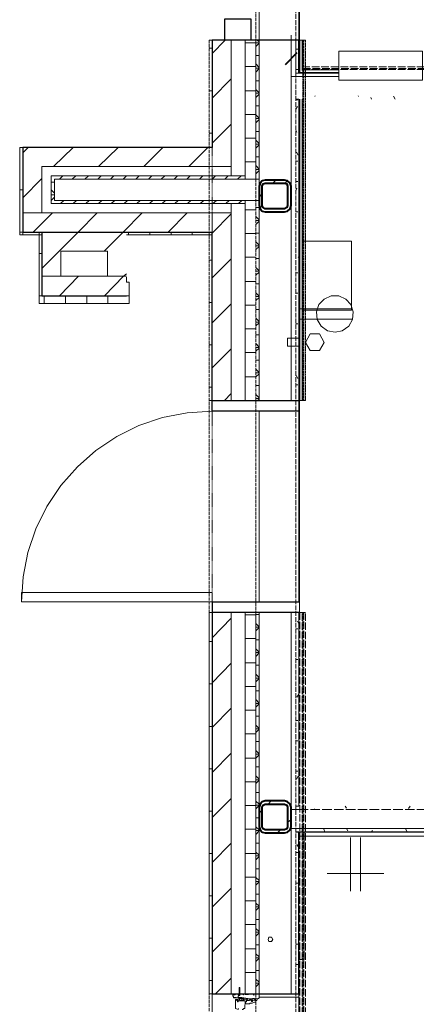
# Model space of a CAD drawing. Units: inches. Extents: x -4031 to -187, y 884 to 2287.
# Drawn here: x -3539 to -3458, y 1786 to 1985 of the extents above; entities that cross this region are included whole.
import ezdxf

# ---------------------------------------------------------------- set-up
doc = ezdxf.new("R2010")
doc.units = ezdxf.units.IN
doc.header["$MEASUREMENT"] = 0
doc.linetypes.add('PDF_IMPORT', pattern=[1, 0.8, -0.2])
doc.layers.add('base', color=252, linetype='Continuous')

msp = doc.modelspace()

# ---------------------------------------------------------------- linework, layer by layer
at = {"layer": 'base', "lineweight": 9}
for p, q in [((-3490.12, 1907.81), (-3490.12, 1980.74)), ((-3480.77, 1980.74), (-3482.23, 1980.74)), ((-3538, 1959.04), (-3538, 1941.36)), ((-3532.25, 1953.29), (-3492.95, 1953.29)), ((-3531.56, 1948.31), (-3490.12, 1948.31)), ((-3538, 1945.82), (-3495.79, 1945.82)), ((-3534.14, 1941.88), (-3538.6, 1941.88)), ((-3534.14, 1932.95), (-3516.98, 1932.95)), ((-3494.16, 1788.98), (-3494.16, 1787.35)), ((-3494.41, 1786.49), (-3494.93, 1786.49)), ((-3494.84, 1786.41), (-3494.58, 1786.41))]:
    msp.add_line(p, q, dxfattribs=at)
at = {"layer": 'base', "lineweight": 30}
msp.add_line((-3482.14, 1968.82), (-3482.14, 1905.67), dxfattribs=at)
at = {"layer": 'base', "linetype": 'PDF_IMPORT', "lineweight": 9, "ltscale": 0.833329}
msp.add_lwpolyline([(-3490.81, 2071.09), (-3490.81, 1710.47)], dxfattribs=at)
at = {"layer": 'base', "linetype": 'PDF_IMPORT', "lineweight": 9, "ltscale": 1.185019}
msp.add_lwpolyline([(-3482.74, 2070.15), (-3482.74, 1710.47)], dxfattribs=at)
at = {"layer": 'base', "lineweight": 18}
for points in [[(-3490.12, 1980.74), (-3490.12, 2049.38)], [(-3482.14, 2049.38), (-3482.14, 1980.74)], [(-3481.97, 2049.38), (-3481.97, 1980.74)], [(-3482.14, 1907.81), (-3482.14, 1867.06)], [(-3481.97, 1907.81), (-3481.97, 1864.91)], [(-3490.12, 1867.06), (-3490.12, 1905.67)]]:
    msp.add_lwpolyline(points, dxfattribs=at)
at = {"layer": 'base', "lineweight": 30}
for points in [[(-3491.75, 1980.74), (-3491.75, 1985.03), (-3497.16, 1985.03), (-3497.16, 1980.74)], [(-3473.99, 1974.05), (-3482.14, 1974.05), (-3482.14, 1980.74), (-3499.65, 1980.74), (-3499.65, 1959.04), (-3538, 1959.04), (-3538, 1941.88), (-3499.65, 1941.88)], [(-3534.14, 1941.88), (-3534.14, 1929.01), (-3516.98, 1929.01)], [(-3482.14, 1905.67), (-3499.65, 1905.67), (-3499.65, 1941.88)], [(-3499.65, 1907.81), (-3482.14, 1907.81)], [(-3499.65, 1867.06), (-3499.65, 1787.69), (-3494.16, 1787.69)], [(-3499.65, 1867.06), (-3482.14, 1867.06)], [(-3482.14, 1864.91), (-3499.65, 1864.91)], [(-3494.07, 1787.69), (-3482.14, 1787.69), (-3482.14, 1820.47), (-3345.47, 1820.47)]]:
    msp.add_lwpolyline(points, dxfattribs=at)
at = {"layer": 'base', "lineweight": 9}
for points in [[(-3483.69, 1975.42), (-3483.69, 1981.77)], [(-3500.25, 1980.74), (-3499.65, 1980.74)], [(-3499.65, 1978.08), (-3496.99, 1980.74)], [(-3495.79, 1980.74), (-3495.79, 1953.29)], [(-3492.95, 1980.74), (-3492.95, 1952.6)], [(-3492.95, 1980.23), (-3490.81, 1980.23)], [(-3490.81, 1980.74), (-3490.81, 1952.6)], [(-3490.81, 1980.23), (-3490.12, 1980.23)], [(-3490.81, 1979.46), (-3490.12, 1980.14)], [(-3490.55, 1980.74), (-3490.12, 1980.4)], [(-3483.69, 1980.74), (-3483.69, 1907.81)], [(-3482.74, 1980.74), (-3482.74, 1973.37)], [(-3482.14, 1980.74), (-3482.14, 1974.05)], [(-3481.89, 1980.74), (-3481.89, 1974.05)], [(-3481.46, 1974.65), (-3481.46, 1980.74)], [(-3481.29, 1974.82), (-3481.29, 1980.74)], [(-3499.65, 1979.11), (-3500.25, 1979.11)], [(-3490.81, 1977.66), (-3490.12, 1977.66)], [(-3482.74, 1978.94), (-3482.32, 1978.94)], [(-3490.81, 1975.94), (-3490.12, 1975.25)], [(-3492.95, 1975.42), (-3490.81, 1975.42)], [(-3490.81, 1975.08), (-3490.12, 1975.08)], [(-3490.81, 1974.31), (-3490.12, 1975)], [(-3482.74, 1974.82), (-3482.32, 1974.82)], [(-3482.74, 1974.05), (-3473.99, 1974.05)], [(-3482.14, 1974.22), (-3473.99, 1974.22)], [(-3481.46, 1974.74), (-3473.99, 1974.74)], [(-3499.65, 1968.99), (-3495.79, 1972.94)], [(-3490.81, 1972.51), (-3490.12, 1972.51)], [(-3483.69, 1973.37), (-3473.99, 1973.37)], [(-3499.65, 1970.53), (-3500.25, 1970.53)], [(-3492.95, 1970.53), (-3490.81, 1970.53)], [(-3490.81, 1970.79), (-3490.12, 1970.1)], [(-3490.81, 1970.02), (-3490.12, 1970.02)], [(-3490.81, 1969.16), (-3490.12, 1969.85)], [(-3482.74, 1969.5), (-3482.74, 1968.82)], [(-3482.74, 1968.82), (-3482.14, 1968.82), (-3482.14, 1907.81), (-3480.77, 1907.81)], [(-3482.74, 1968.65), (-3482.32, 1968.65)], [(-3481.89, 1907.81), (-3481.89, 1968.82)], [(-3481.46, 1968.82), (-3481.46, 1907.81)], [(-3478.8, 1969.5), (-3478.88, 1969.33)], [(-3470.05, 1969.33), (-3470.13, 1969.5)], [(-3467.39, 1968.82), (-3467.56, 1969.16)], [(-3462.58, 1968.82), (-3462.92, 1969.42)], [(-3492.95, 1965.73), (-3490.81, 1965.73)], [(-3490.81, 1967.44), (-3490.12, 1967.44)], [(-3482.4, 1967.36), (-3482.74, 1966.76)], [(-3499.65, 1959.89), (-3495.79, 1963.76)], [(-3490.81, 1965.64), (-3490.12, 1964.96)], [(-3490.81, 1964.87), (-3490.12, 1964.87)], [(-3490.81, 1964.01), (-3490.12, 1964.7)], [(-3499.65, 1961.95), (-3500.25, 1961.95)], [(-3490.81, 1962.3), (-3490.12, 1962.3)], [(-3482.49, 1962.13), (-3482.74, 1962.55)], [(-3492.95, 1960.92), (-3490.81, 1960.92)], [(-3490.81, 1960.5), (-3490.12, 1959.81)], [(-3490.81, 1959.72), (-3490.12, 1959.72)], [(-3534.31, 1959.04), (-3538.6, 1959.04), (-3538.6, 1941.36), (-3534.14, 1941.36)], [(-3538, 1957.92), (-3536.88, 1959.04)], [(-3531.74, 1955.17), (-3527.79, 1959.04)], [(-3522.64, 1955.17), (-3518.69, 1959.04)], [(-3513.46, 1955.17), (-3509.6, 1959.04)], [(-3504.37, 1955.17), (-3500.51, 1959.04)], [(-3490.81, 1958.87), (-3490.12, 1959.55)], [(-3482.23, 1957.49), (-3482.57, 1958.09)], [(-3492.95, 1956.12), (-3490.81, 1956.12)], [(-3490.81, 1957.15), (-3490.12, 1957.15)], [(-3482.74, 1956.29), (-3482.32, 1956.29)], [(-3495.79, 1955.17), (-3534.14, 1955.17), (-3534.14, 1945.82)], [(-3490.81, 1955.35), (-3490.12, 1954.66)], [(-3490.81, 1954.57), (-3490.12, 1954.57)], [(-3490.81, 1953.72), (-3490.12, 1954.4)], [(-3538, 1948.83), (-3534.14, 1952.77)], [(-3492.95, 1947.71), (-3532.25, 1947.71), (-3532.25, 1953.29)], [(-3532.25, 1952), (-3531.56, 1952)], [(-3490.12, 1952.6), (-3531.56, 1952.6), (-3531.56, 1948.31)], [(-3530.54, 1952.6), (-3529.85, 1953.29)], [(-3527.96, 1952.6), (-3527.27, 1953.29)], [(-3525.39, 1952.6), (-3524.7, 1953.29)], [(-3522.81, 1952.6), (-3522.13, 1953.29)], [(-3520.24, 1952.6), (-3519.55, 1953.29)], [(-3517.66, 1952.6), (-3516.98, 1953.29)], [(-3515.09, 1952.6), (-3514.4, 1953.29)], [(-3512.52, 1952.6), (-3511.83, 1953.29)], [(-3509.94, 1952.6), (-3509.26, 1953.29)], [(-3507.37, 1952.6), (-3506.68, 1953.29)], [(-3504.79, 1952.6), (-3504.11, 1953.29)], [(-3502.22, 1952.6), (-3501.53, 1953.29)], [(-3499.65, 1952.6), (-3498.96, 1953.29)], [(-3497.07, 1952.6), (-3496.39, 1953.29)], [(-3494.5, 1952.6), (-3493.81, 1953.29)], [(-3487.38, 1951.83), (-3486.78, 1952.43)], [(-3484.89, 1951.83), (-3484.46, 1952.26)], [(-3482.74, 1952.17), (-3482.32, 1952.17)], [(-3538, 1950.46), (-3538.6, 1950.46)], [(-3532.25, 1950.46), (-3531.56, 1949.77)], [(-3482.49, 1950.8), (-3482.74, 1950.28)], [(-3532.25, 1949.43), (-3531.56, 1949.43)], [(-3532.25, 1948.31), (-3531.56, 1949)], [(-3530.36, 1947.71), (-3529.68, 1948.31)], [(-3527.79, 1947.71), (-3527.1, 1948.31)], [(-3525.22, 1947.71), (-3524.53, 1948.31)], [(-3522.64, 1947.71), (-3521.95, 1948.31)], [(-3520.07, 1947.71), (-3519.38, 1948.31)], [(-3517.49, 1947.71), (-3516.81, 1948.31)], [(-3514.92, 1947.71), (-3514.23, 1948.31)], [(-3512.35, 1947.71), (-3511.66, 1948.31)], [(-3509.77, 1947.71), (-3509.08, 1948.31)], [(-3507.2, 1947.71), (-3506.51, 1948.31)], [(-3504.62, 1947.71), (-3503.94, 1948.31)], [(-3502.05, 1947.71), (-3501.36, 1948.31)], [(-3499.48, 1947.71), (-3498.79, 1948.31)], [(-3496.9, 1947.71), (-3496.22, 1948.31)], [(-3495.79, 1947.71), (-3495.79, 1907.81)], [(-3494.33, 1947.71), (-3493.64, 1948.31)], [(-3492.95, 1948.31), (-3492.95, 1907.81)], [(-3490.12, 1949), (-3489.52, 1949.68)], [(-3535.85, 1941.88), (-3531.99, 1945.82)], [(-3534.14, 1934.5), (-3526.76, 1941.88), (-3522.9, 1945.82)], [(-3521.53, 1938.01), (-3517.66, 1941.88), (-3513.8, 1945.82)], [(-3508.57, 1941.88), (-3504.71, 1945.82)], [(-3499.65, 1945.82), (-3499.65, 1941.88)], [(-3492.95, 1946.42), (-3490.81, 1946.42)], [(-3490.81, 1946.85), (-3490.12, 1946.85)], [(-3490.04, 1946.68), (-3489.52, 1947.2)], [(-3482.74, 1945.99), (-3482.32, 1945.99)], [(-3499.65, 1941.7), (-3495.79, 1945.57)], [(-3490.81, 1945.05), (-3490.12, 1944.36)], [(-3490.81, 1944.28), (-3490.12, 1944.28)], [(-3490.81, 1943.42), (-3490.12, 1944.11)], [(-3516.98, 1932.78), (-3516.98, 1931.75), (-3516.46, 1931.75), (-3516.46, 1927.46), (-3534.65, 1927.46), (-3534.65, 1941.88), (-3534.14, 1941.88)], [(-3499.65, 1941.88), (-3516.98, 1941.88)], [(-3516.55, 1941.88), (-3516.55, 1941.36)], [(-3512.26, 1941.88), (-3512.26, 1941.36)], [(-3507.97, 1941.88), (-3507.97, 1941.36)], [(-3503.68, 1941.88), (-3503.68, 1941.36)], [(-3499.65, 1941.36), (-3516.98, 1941.36)], [(-3492.95, 1941.62), (-3490.81, 1941.62)], [(-3490.81, 1941.7), (-3490.12, 1941.7)], [(-3490.81, 1939.9), (-3490.12, 1939.22)], [(-3481.29, 1940.07), (-3471.42, 1940.07), (-3471.42, 1926.09), (-3481.29, 1926.09)], [(-3520.84, 1932.95), (-3520.84, 1938.01), (-3530.28, 1938.01), (-3530.28, 1932.95)], [(-3490.81, 1939.13), (-3490.12, 1939.13)], [(-3490.81, 1938.36), (-3490.12, 1938.96)], [(-3534.14, 1937.59), (-3534.65, 1937.59)], [(-3499.65, 1936.21), (-3500.25, 1936.21)], [(-3499.65, 1932.61), (-3495.79, 1936.47)], [(-3492.95, 1936.81), (-3490.81, 1936.81)], [(-3490.81, 1936.56), (-3490.12, 1936.56)], [(-3482.14, 1936.73), (-3482.23, 1936.9)], [(-3490.81, 1934.75), (-3490.12, 1934.07)], [(-3490.81, 1933.98), (-3490.12, 1933.98)], [(-3490.81, 1933.21), (-3490.12, 1933.81)], [(-3530.54, 1929.01), (-3526.67, 1932.95)], [(-3521.44, 1929.01), (-3517.58, 1932.95), (-3516.98, 1933.47)], [(-3492.95, 1931.92), (-3490.81, 1931.92)], [(-3482.74, 1933.64), (-3482.32, 1933.64)], [(-3490.81, 1931.41), (-3490.12, 1931.41)], [(-3516.46, 1929.01), (-3534.65, 1929.01)], [(-3533.62, 1929.01), (-3533.62, 1927.46)], [(-3529.33, 1929.01), (-3529.33, 1927.46)], [(-3525.04, 1929.01), (-3525.04, 1927.46)], [(-3520.75, 1929.01), (-3520.75, 1927.46)], [(-3490.81, 1929.61), (-3490.12, 1928.92)], [(-3490.81, 1928.84), (-3490.12, 1928.84)], [(-3490.81, 1928.06), (-3490.12, 1928.66)], [(-3482.74, 1929.52), (-3482.32, 1929.52)], [(-3499.65, 1927.63), (-3500.25, 1927.63)], [(-3499.65, 1923.52), (-3495.79, 1927.38)], [(-3492.95, 1927.12), (-3490.81, 1927.12)], [(-3490.81, 1926.26), (-3490.12, 1926.26)], [(-3482.14, 1926.35), (-3471.25, 1926.35)], [(-3490.81, 1924.46), (-3490.12, 1923.77)], [(-3482.14, 1924.29), (-3471.25, 1924.29)], [(-3492.95, 1922.31), (-3490.81, 1922.31)], [(-3490.81, 1923.69), (-3490.12, 1923.69)], [(-3490.81, 1922.91), (-3490.12, 1923.52)], [(-3482.74, 1923.34), (-3482.32, 1923.34)], [(-3490.81, 1921.11), (-3490.12, 1921.11)], [(-3482.14, 1918.8), (-3484.37, 1918.8), (-3484.37, 1920.43), (-3482.14, 1920.43)], [(-3499.65, 1919.05), (-3500.25, 1919.05)], [(-3499.65, 1914.42), (-3495.79, 1918.28)], [(-3490.81, 1919.31), (-3490.12, 1918.62)], [(-3490.81, 1918.54), (-3490.12, 1918.54)], [(-3490.81, 1917.77), (-3490.12, 1918.37)], [(-3492.95, 1917.51), (-3490.81, 1917.51)], [(-3490.81, 1915.96), (-3490.12, 1915.96)], [(-3490.81, 1914.16), (-3490.12, 1913.48)], [(-3492.95, 1912.62), (-3490.81, 1912.62)], [(-3490.81, 1913.39), (-3490.12, 1913.39)], [(-3490.81, 1912.62), (-3490.12, 1913.22)], [(-3482.32, 1912.27), (-3482.66, 1912.88)], [(-3499.65, 1910.47), (-3500.25, 1910.47)], [(-3490.81, 1910.82), (-3490.12, 1910.82)], [(-3482.74, 1910.99), (-3482.32, 1910.99)], [(-3497.16, 1907.81), (-3495.79, 1909.19)], [(-3490.81, 1909.01), (-3490.12, 1908.33)], [(-3490.81, 1908.24), (-3490.12, 1908.24)], [(-3490.47, 1907.81), (-3490.12, 1908.07)], [(-3499.65, 1907.81), (-3500.25, 1907.81)], [(-3492.95, 1907.81), (-3490.81, 1907.81)], [(-3499.65, 1905.67), (-3504.71, 1905.33), (-3509.68, 1904.38), (-3514.49, 1902.75), (-3518.95, 1900.52), (-3523.16, 1897.69), (-3526.93, 1894.34), (-3530.28, 1890.57), (-3533.11, 1886.36), (-3535.34, 1881.82), (-3536.97, 1877.01), (-3537.91, 1872.12), (-3538.26, 1867.06)], [(-3500.25, 1864.91), (-3500.25, 1787.69)], [(-3500.25, 1864.91), (-3499.65, 1864.91)], [(-3495.79, 1864.91), (-3495.79, 1787.69)], [(-3492.95, 1864.91), (-3492.95, 1787.69)], [(-3492.95, 1864.4), (-3490.81, 1864.4)], [(-3490.12, 1864.91), (-3490.12, 1786.84), (-3490.29, 1786.75), (-3490.47, 1786.66), (-3490.55, 1786.49), (-3490.64, 1786.32), (-3490.98, 1786.32), (-3490.98, 1786.58), (-3491.07, 1786.58), (-3491.07, 1786.75), (-3491.5, 1786.75), (-3491.5, 1786.58), (-3491.67, 1786.58), (-3491.67, 1786.49), (-3492.1, 1786.49), (-3492.1, 1786.32)], [(-3490.81, 1864.91), (-3490.81, 1787.69)], [(-3490.81, 1864.48), (-3490.12, 1864.48)], [(-3483.69, 1864.91), (-3483.69, 1787.69)], [(-3480.77, 1864.91), (-3482.14, 1864.91), (-3482.14, 1825.7), (-3482.74, 1825.7), (-3482.74, 1825.02)], [(-3499.65, 1859.77), (-3495.79, 1863.71)], [(-3490.81, 1862.68), (-3490.12, 1862)], [(-3482.14, 1862.6), (-3482.4, 1863.11)], [(-3490.81, 1861.91), (-3490.12, 1861.91)], [(-3490.81, 1861.14), (-3490.12, 1861.82)], [(-3482.74, 1861.57), (-3482.32, 1861.57)], [(-3499.65, 1858.99), (-3500.25, 1858.99)], [(-3492.95, 1859.59), (-3490.81, 1859.59)], [(-3490.81, 1859.34), (-3490.12, 1859.34)], [(-3490.81, 1857.54), (-3490.12, 1856.85)], [(-3490.81, 1856.76), (-3490.12, 1856.76)], [(-3490.81, 1855.99), (-3490.12, 1856.68)], [(-3499.65, 1850.67), (-3495.79, 1854.62)], [(-3492.95, 1854.7), (-3490.81, 1854.7)], [(-3490.81, 1854.19), (-3490.12, 1854.19)], [(-3482.66, 1855.73), (-3482.74, 1855.56)], [(-3482.74, 1855.39), (-3482.32, 1855.39)], [(-3490.81, 1852.39), (-3490.12, 1851.7)], [(-3499.65, 1850.41), (-3500.25, 1850.41)], [(-3490.81, 1851.61), (-3490.12, 1851.61)], [(-3490.81, 1850.84), (-3490.12, 1851.53)], [(-3492.95, 1849.9), (-3490.81, 1849.9)], [(-3490.81, 1849.04), (-3490.12, 1849.04)], [(-3482.14, 1848.35), (-3482.49, 1847.75)], [(-3490.81, 1847.24), (-3490.12, 1846.55)], [(-3490.81, 1846.47), (-3490.12, 1846.47)], [(-3490.81, 1845.69), (-3490.12, 1846.38)], [(-3499.65, 1841.58), (-3495.79, 1845.52)], [(-3492.95, 1845.09), (-3490.81, 1845.09)], [(-3490.81, 1843.89), (-3490.12, 1843.89)], [(-3490.81, 1842.09), (-3490.12, 1841.4)], [(-3482.74, 1843.03), (-3482.32, 1843.03)], [(-3499.65, 1841.83), (-3500.25, 1841.83)], [(-3492.95, 1840.29), (-3490.81, 1840.29)], [(-3490.81, 1841.32), (-3490.12, 1841.32)], [(-3490.81, 1840.55), (-3490.12, 1841.23)], [(-3490.81, 1838.75), (-3490.12, 1838.75)], [(-3482.74, 1838.92), (-3482.32, 1838.92)], [(-3499.65, 1832.48), (-3495.79, 1836.43)], [(-3490.81, 1836.94), (-3490.12, 1836.26)], [(-3490.81, 1836.17), (-3490.12, 1836.17)], [(-3490.81, 1835.4), (-3490.12, 1836.08)], [(-3492.95, 1835.4), (-3490.81, 1835.4)], [(-3499.65, 1833.25), (-3500.25, 1833.25)], [(-3490.81, 1833.6), (-3490.12, 1833.6)], [(-3482.74, 1832.74), (-3482.32, 1832.74)], [(-3492.95, 1830.59), (-3490.81, 1830.59)], [(-3490.81, 1831.79), (-3490.12, 1831.11)], [(-3490.81, 1831.02), (-3490.12, 1831.02)], [(-3490.81, 1830.25), (-3490.12, 1830.94)], [(-3482.23, 1831.71), (-3482.57, 1831.11)], [(-3490.81, 1828.45), (-3490.12, 1828.45)], [(-3499.65, 1823.39), (-3495.79, 1827.25)], [(-3490.81, 1826.65), (-3490.12, 1826.05)], [(-3488.32, 1826.05), (-3487.72, 1826.73)], [(-3482.66, 1826.48), (-3482.74, 1826.65)], [(-3499.65, 1824.67), (-3500.25, 1824.67)], [(-3492.95, 1825.79), (-3490.81, 1825.79)], [(-3490.81, 1825.87), (-3490.12, 1825.87)], [(-3490.81, 1825.1), (-3490.12, 1825.79)], [(-3490.12, 1824.24), (-3489.52, 1824.85)], [(-3483.69, 1825.02), (-3482.14, 1825.02)], [(-3478.97, 1825.1), (-3478.97, 1825.02)], [(-3472.45, 1825.27), (-3472.71, 1825.7)], [(-3459.58, 1825.7), (-3459.92, 1825.19)], [(-3490.81, 1823.3), (-3490.12, 1823.3)], [(-3484.37, 1822.36), (-3483.69, 1822.96)], [(-3492.95, 1820.98), (-3490.81, 1820.98)], [(-3490.81, 1821.5), (-3490.12, 1820.9)], [(-3490.81, 1820.73), (-3490.12, 1820.73)], [(-3490.81, 1819.95), (-3490.12, 1820.64)], [(-3486.43, 1820.3), (-3485.83, 1820.9)], [(-3347.61, 1821.16), (-3483.69, 1821.16)], [(-3482.74, 1821.16), (-3482.74, 1820.47)], [(-3482.74, 1820.47), (-3482.14, 1820.47)], [(-3482.74, 1820.38), (-3482.32, 1820.38)], [(-3481.2, 1821.16), (-3481.37, 1820.9)], [(-3347.61, 1820.47), (-3481.29, 1820.47)], [(-3481.03, 1815.66), (-3481.03, 1820.47)], [(-3476.82, 1820.47), (-3477.08, 1820.98)], [(-3472.19, 1820.64), (-3472.45, 1821.16)], [(-3467.21, 1820.73), (-3467.39, 1820.47)], [(-3460.18, 1820.47), (-3460.52, 1821.07)], [(-3499.65, 1814.29), (-3495.79, 1818.15)], [(-3490.81, 1818.15), (-3490.12, 1818.15)], [(-3482.14, 1819.61), (-3350.01, 1819.61)], [(-3471.68, 1819.35), (-3471.68, 1808.46)], [(-3469.62, 1819.35), (-3469.62, 1808.46)], [(-3490.81, 1816.35), (-3490.12, 1815.75)], [(-3482.74, 1816.27), (-3482.32, 1816.27)], [(-3482.14, 1817.29), (-3482.49, 1817.89)], [(-3499.65, 1816.09), (-3500.25, 1816.09)], [(-3492.95, 1816.09), (-3490.81, 1816.09)], [(-3490.81, 1815.58), (-3490.12, 1815.58)], [(-3490.81, 1814.81), (-3490.12, 1815.49)], [(-3490.81, 1813), (-3490.12, 1813)], [(-3481.03, 1807.6), (-3481.03, 1812.4)], [(-3492.95, 1811.29), (-3490.81, 1811.29)], [(-3490.81, 1811.2), (-3490.12, 1810.6)], [(-3490.81, 1810.43), (-3490.12, 1810.43)], [(-3490.81, 1809.66), (-3490.12, 1810.35)], [(-3476.39, 1812.06), (-3464.9, 1812.06)], [(-3499.65, 1805.2), (-3495.79, 1809.06)], [(-3482.74, 1810.09), (-3482.32, 1810.09)], [(-3499.65, 1807.51), (-3500.25, 1807.51)], [(-3492.95, 1806.48), (-3490.81, 1806.48)], [(-3490.81, 1807.86), (-3490.12, 1807.86)], [(-3490.81, 1806.05), (-3490.12, 1805.45)], [(-3490.81, 1805.28), (-3490.12, 1805.28)], [(-3490.81, 1804.51), (-3490.12, 1805.2)], [(-3490.81, 1802.71), (-3490.12, 1802.71)], [(-3492.95, 1801.68), (-3490.81, 1801.68)], [(-3490.81, 1800.91), (-3490.12, 1800.31)], [(-3499.65, 1798.93), (-3500.25, 1798.93)], [(-3499.65, 1796.1), (-3495.79, 1799.96)], [(-3490.81, 1800.13), (-3490.12, 1800.13)], [(-3490.81, 1799.36), (-3490.12, 1800.05)], [(-3492.95, 1796.79), (-3490.81, 1796.79)], [(-3490.81, 1797.56), (-3490.12, 1797.56)], [(-3482.74, 1797.73), (-3482.32, 1797.73)], [(-3490.81, 1795.76), (-3490.12, 1795.16)], [(-3490.81, 1794.99), (-3490.12, 1794.99)], [(-3490.81, 1794.21), (-3490.12, 1794.9)], [(-3482.14, 1794.64), (-3481.03, 1794.64)], [(-3490.81, 1792.41), (-3490.12, 1792.41)], [(-3482.74, 1793.61), (-3482.32, 1793.61)], [(-3482.14, 1792.24), (-3482.14, 1698.12)], [(-3499.65, 1790.35), (-3500.25, 1790.35)], [(-3498.96, 1787.69), (-3495.79, 1790.87)], [(-3492.95, 1791.98), (-3490.81, 1791.98)], [(-3490.81, 1790.61), (-3490.12, 1790.01)], [(-3494.16, 1788.98), (-3494.07, 1788.98), (-3494.07, 1787.69)], [(-3490.81, 1789.84), (-3490.12, 1789.84)], [(-3490.81, 1789.07), (-3490.12, 1789.75)], [(-3500.25, 1787.69), (-3499.65, 1787.69), (-3499.65, 1710.47)], [(-3494.41, 1787.61), (-3495.44, 1787.61), (-3495.44, 1787.69), (-3494.07, 1787.69)], [(-3495.01, 1787.61), (-3495.01, 1787.44), (-3495.44, 1787.44), (-3495.44, 1787.26), (-3495.36, 1787.09)], [(-3493.21, 1786.84), (-3495.36, 1786.84), (-3495.36, 1787.09)], [(-3495.36, 1786.92), (-3494.76, 1786.92), (-3494.16, 1786.84)], [(-3494.33, 1784.69), (-3494.41, 1784.52), (-3494.84, 1784.69), (-3494.93, 1784.69), (-3494.93, 1786.49)], [(-3494.93, 1786.32), (-3494.84, 1786.41)], [(-3494.58, 1786.41), (-3494.67, 1786.32), (-3494.67, 1786.41)], [(-3494.67, 1786.32), (-3494.5, 1786.32), (-3494.5, 1786.06), (-3494.41, 1786.06), (-3494.41, 1786.24), (-3492.95, 1786.24), (-3493.04, 1784.78), (-3493.13, 1784.69), (-3493.21, 1784.69), (-3493.3, 1784.6), (-3493.38, 1784.6), (-3493.38, 1784.52), (-3493.55, 1784.52)], [(-3494.58, 1786.41), (-3494.58, 1786.49)], [(-3494.41, 1786.49), (-3494.41, 1786.41), (-3494.5, 1786.41), (-3494.5, 1786.49)], [(-3482.14, 1787.69), (-3490.72, 1787.69), (-3490.72, 1787.61), (-3491.15, 1787.61), (-3491.24, 1787.35), (-3491.32, 1787.61), (-3492.27, 1787.61), (-3492.35, 1787.52), (-3492.87, 1787.52), (-3492.95, 1787.61), (-3493.3, 1787.61), (-3493.3, 1787.44), (-3493.38, 1787.44), (-3493.38, 1787.61), (-3494.07, 1787.61), (-3494.07, 1787.35), (-3494.24, 1787.35), (-3494.41, 1787.26), (-3494.41, 1787.09), (-3494.24, 1786.84)], [(-3494.16, 1787.44), (-3494.41, 1787.44), (-3494.41, 1787.61)], [(-3494.33, 1787.44), (-3494.33, 1787.69)], [(-3494.33, 1787.52), (-3494.24, 1787.52)], [(-3494.33, 1786.84), (-3494.07, 1786.32), (-3493.98, 1786.32), (-3493.98, 1786.41), (-3494.24, 1786.75), (-3493.64, 1786.75), (-3493.64, 1786.32), (-3493.73, 1786.41), (-3493.81, 1786.41), (-3493.81, 1786.32), (-3493.64, 1786.24)], [(-3494.24, 1787.44), (-3494.24, 1787.69)], [(-3494.16, 1786.92), (-3494.07, 1786.84)], [(-3494.16, 1786.84), (-3494.16, 1786.92), (-3493.64, 1786.92), (-3493.64, 1786.84)], [(-3493.38, 1786.24), (-3493.21, 1786.32), (-3493.21, 1786.84)], [(-3493.21, 1786.84), (-3492.01, 1786.66)], [(-3492.44, 1786.32), (-3492.44, 1786.58), (-3493.21, 1786.58)], [(-3490.81, 1786.32), (-3490.81, 1785.98), (-3491.07, 1785.98), (-3491.58, 1785.81), (-3492.01, 1785.81), (-3492.01, 1785.63), (-3492.87, 1785.63), (-3492.87, 1786.06), (-3492.7, 1786.06), (-3492.7, 1786.41), (-3492.61, 1786.41), (-3492.61, 1786.32), (-3492.1, 1786.32)], [(-3492.1, 1786.66), (-3491.5, 1786.66)], [(-3492.1, 1786.41), (-3491.75, 1786.41), (-3491.67, 1786.32), (-3491.67, 1786.15), (-3491.5, 1786.15), (-3491.5, 1786.41), (-3490.98, 1786.41)], [(-3491.07, 1786.66), (-3490.38, 1786.75)], [(-3490.12, 1787.01), (-3482.14, 1787.01)]]:
    msp.add_lwpolyline(points, dxfattribs=at)
at = {"layer": 'base', "linetype": 'PDF_IMPORT', "lineweight": 9, "ltscale": 0.823309}
msp.add_lwpolyline([(-3500.25, 1980.74), (-3500.25, 1710.47)], dxfattribs=at)
at = {"layer": 'base', "linetype": 'PDF_IMPORT', "lineweight": 9, "ltscale": 0.083313}
msp.add_lwpolyline([(-3499.65, 1980.74), (-3499.65, 1787.69), (-3490.72, 1787.69)], dxfattribs=at)
at = {"layer": 'base', "linetype": 'PDF_IMPORT', "lineweight": 9, "ltscale": 0.55834}
for points in [[(-3481.29, 1907.81), (-3481.29, 1980.74)], [(-3481.11, 1980.74), (-3481.11, 1907.81)], [(-3480.77, 1907.81), (-3480.77, 1980.74)]]:
    msp.add_lwpolyline(points, dxfattribs=at)
at = {"layer": 'base', "lineweight": 40}
msp.add_lwpolyline([(-3482.49, 1978.17), (-3484.89, 1975.77)], dxfattribs=at)
at = {"layer": 'base', "lineweight": 9}
for points in [[(-3473.99, 1972.68), (-3473.99, 1978.51), (-3457.09, 1978.51), (-3457.09, 1972.68)], [(-3474.76, 1921.63), (-3473.31, 1921.88), (-3472.02, 1922.83), (-3471.25, 1924.2), (-3471.08, 1925.75), (-3471.59, 1927.21), (-3472.62, 1928.32), (-3473.99, 1929.01), (-3475.54, 1929.01), (-3477, 1928.32), (-3478.03, 1927.21), (-3478.54, 1925.75), (-3478.37, 1924.2), (-3477.6, 1922.83), (-3476.31, 1921.88)], [(-3481.89, 1921.11), (-3482.14, 1921.11), (-3482.14, 1918.11), (-3481.89, 1918.11)], [(-3477.94, 1917.94), (-3477, 1919.57), (-3477.94, 1921.28), (-3479.83, 1921.28), (-3480.77, 1919.57), (-3479.83, 1917.94)], [(-3538.26, 1867.06), (-3538.26, 1868.95), (-3499.65, 1868.95), (-3499.65, 1867.06)], [(-3487.63, 1799.11), (-3488.15, 1799.11), (-3488.32, 1798.68), (-3488.15, 1798.25), (-3487.63, 1798.25), (-3487.38, 1798.68)], [(-3493.3, 1786.41), (-3493.3, 1786.75), (-3493.55, 1786.75), (-3493.55, 1786.32), (-3493.38, 1786.32)]]:
    msp.add_lwpolyline(points, close=True, dxfattribs=at)
at = {"layer": 'base', "linetype": 'PDF_IMPORT', "lineweight": 9, "ltscale": 1.936667}
for points in [[(-3481.29, 1975), (-3233.07, 1975.34)], [(-3352.07, 1974.82), (-3481.29, 1974.82)], [(-3352.07, 1975.34), (-3480.86, 1975.34)]]:
    msp.add_lwpolyline(points, dxfattribs=at)
at = {"layer": 'base', "lineweight": 40}
for points in [[(-3484.98, 1952.43), (-3488.92, 1952.43), (-3489.52, 1952.26), (-3489.95, 1951.83), (-3490.12, 1951.23), (-3490.12, 1947.28), (-3489.95, 1946.6), (-3489.52, 1946.17), (-3488.92, 1945.99), (-3484.98, 1945.99), (-3484.37, 1946.17), (-3483.86, 1946.6), (-3483.69, 1947.28), (-3483.69, 1951.23), (-3483.86, 1951.83), (-3484.37, 1952.26)], [(-3484.98, 1951.83), (-3484.55, 1951.66), (-3484.37, 1951.23), (-3484.37, 1947.28), (-3484.55, 1946.85), (-3484.98, 1946.6), (-3488.92, 1946.6), (-3489.35, 1946.85), (-3489.52, 1947.28), (-3489.52, 1951.23), (-3489.35, 1951.66), (-3488.92, 1951.83)], [(-3484.98, 1826.73), (-3488.92, 1826.73), (-3489.52, 1826.56), (-3489.95, 1826.05), (-3490.12, 1825.45), (-3490.12, 1821.5), (-3489.95, 1820.9), (-3489.52, 1820.38), (-3488.92, 1820.3), (-3484.98, 1820.3), (-3484.37, 1820.38), (-3483.86, 1820.9), (-3483.69, 1821.5), (-3483.69, 1825.45), (-3483.86, 1826.05), (-3484.37, 1826.56)], [(-3484.98, 1826.05), (-3484.55, 1825.87), (-3484.37, 1825.45), (-3484.37, 1821.5), (-3484.55, 1821.07), (-3484.98, 1820.9), (-3488.92, 1820.9), (-3489.35, 1821.07), (-3489.52, 1821.5), (-3489.52, 1825.45), (-3489.35, 1825.87), (-3488.92, 1826.05)]]:
    msp.add_lwpolyline(points, close=True, dxfattribs=at)
at = {"layer": 'base', "linetype": 'PDF_IMPORT', "lineweight": 9, "ltscale": 1.855015}
for points in [[(-3481.89, 1692.71), (-3481.89, 1864.91)], [(-3481.46, 1698.12), (-3481.46, 1864.91)], [(-3481.11, 1864.91), (-3481.11, 1698.12)], [(-3480.77, 1698.12), (-3480.77, 1864.91)]]:
    msp.add_lwpolyline(points, dxfattribs=at)
at = {"layer": 'base', "linetype": 'PDF_IMPORT', "lineweight": 9, "ltscale": 0.760008}
msp.add_lwpolyline([(-3481.29, 1864.91), (-3481.29, 1698.12), (-3165.03, 1692.88)], dxfattribs=at)
at = {"layer": 'base', "linetype": 'PDF_IMPORT', "lineweight": 9, "ltscale": 2.393342}
msp.add_lwpolyline([(-3482.14, 1825.02), (-3293.98, 1825.02)], dxfattribs=at)
at = {"layer": 'base', "linetype": 'PDF_IMPORT', "lineweight": 9, "ltscale": 0.124998}
for points in [[(-3482.14, 1820.38), (-3482.14, 1794.64)], [(-3481.03, 1794.64), (-3481.03, 1820.38)]]:
    msp.add_lwpolyline(points, dxfattribs=at)
at = {"layer": 'base', "linetype": 'PDF_IMPORT', "lineweight": 9, "ltscale": 0.109996}
msp.add_lwpolyline([(-3481.03, 1820.47), (-3376.69, 1820.47)], dxfattribs=at)

doc.saveas('drawing.dxf')
